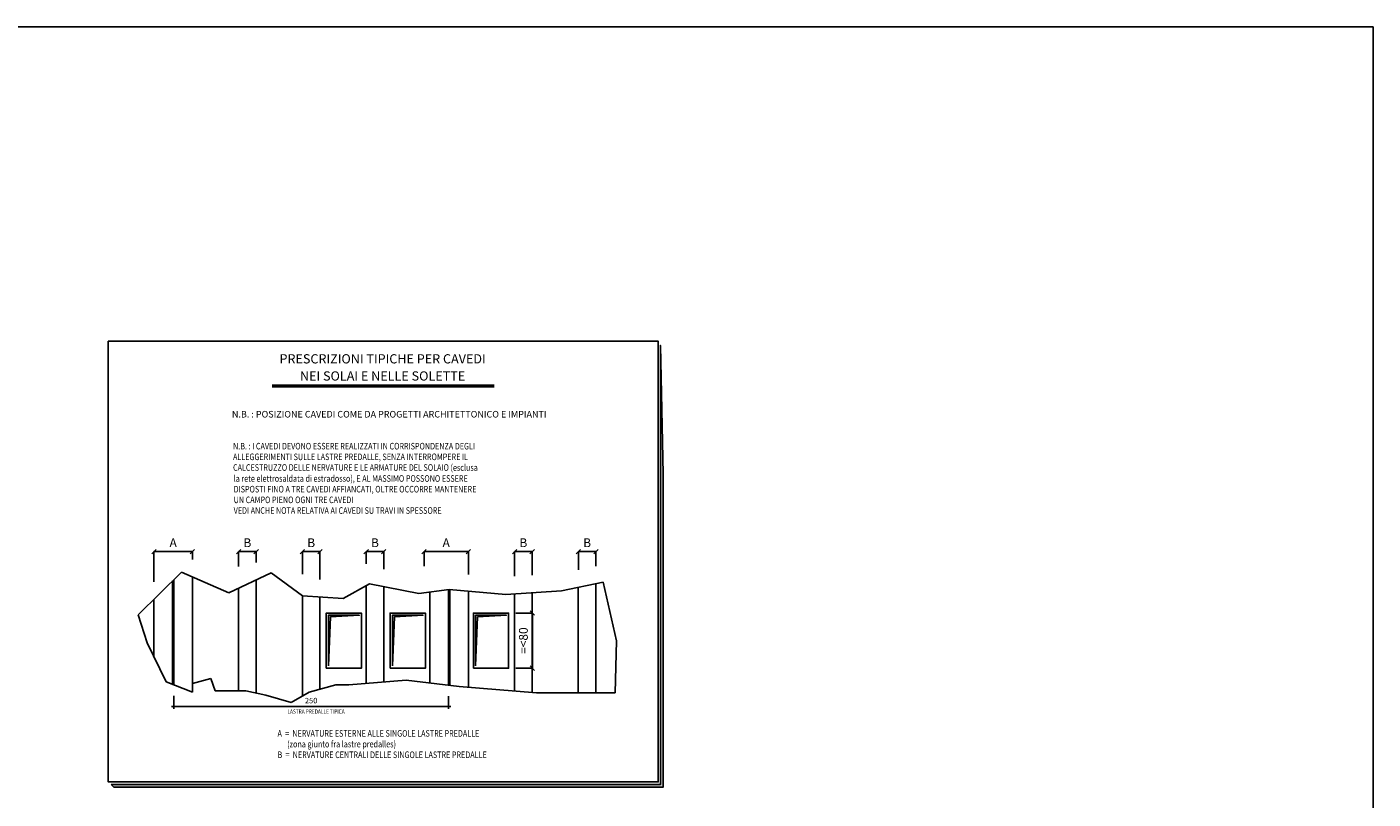
# Model space of a CAD drawing. Extents: x 283296 to 324836, y -212685 to -185111.
# Drawn here: x 310876 to 316998, y -188623 to -185111 of the extents above; entities that cross this region are included whole.
import ezdxf
from ezdxf.enums import TextEntityAlignment as Align

# ---------------------------------------------------------------- set-up
doc = ezdxf.new("R2010")
doc.units = 0
doc.header["$LTSCALE"] = 100
doc.header["$MEASUREMENT"] = 0
doc.header["$PDMODE"] = 3
doc.header["$PDSIZE"] = 20
doc.linetypes.add('DASHED', pattern=[0.75, 0.5, -0.25])
doc.layers.get('0').update_dxf_attribs({"linetype": 'CONTINUOUS'})
doc.layers.get('DEFPOINTS').update_dxf_attribs({"linetype": 'CONTINUOUS'})
for name, color, linetype in [('018', 2, 'CONTINUOUS'), ('025', 1, 'CONTINUOUS'), ('045', 7, 'CONTINUOUS'), ('_s_Quote_solai', 1, 'CONTINUOUS'), ('_s_scritte', 2, 'CONTINUOUS'), ('QUOTE', 7, 'CONTINUOUS'), ('RETINI SOTTILI', 9, 'CONTINUOUS'), ('S_FERRI', 7, 'CONTINUOUS'), ('S_SCRITTE', 2, 'CONTINUOUS'), ('SCRITTE', 7, 'CONTINUOUS'), ('TESTI', 7, 'CONTINUOUS'), ('travi_vista', 2, 'CONTINUOUS')]:
    doc.layers.add(name, color=color, linetype=linetype)
doc.styles.add('RD1', font='romand')
doc.styles.add('ROMANS', font='GOTHIC.TTF', dxfattribs={"width": 0.9})
doc.styles.add('RS08', font='tahoma.ttf', dxfattribs={"width": 0.8})
doc.styles.add('TITOLI', font='romans.shx', dxfattribs={"width": 0.8, "oblique": 10, "height": 30})
doc.dimstyles.new('100CM', dxfattribs={"dimtxt": 40, "dimasz": 20, "dimexe": 0, "dimexo": 80, "dimgap": 20, "dimtad": 1, "dimdec": 1, "dimdsep": 46, "dimtxsty": 'RS08', "dimblk": 'OBLIQUE', "dimcen": 1, "dimclrd": 7, "dimclre": 7, "dimclrt": 1, "dimadec": 0, "dimazin": 0, "dimtfac": 0.9375, "dimtdec": 1, "dimtmove": 0, "dimatfit": 2, "dimldrblk": 'OBLIQUE', "dimfxl": 1, "dimtolj": 1, "dimarcsym": 0})
doc.dimstyles.new('25CM', dxfattribs={"dimtxt": 40, "dimasz": 20, "dimexe": 0.25, "dimexo": 0.0625, "dimgap": 20, "dimtad": 1, "dimdec": 1, "dimlfac": 2.5, "dimdsep": 46, "dimtxsty": 'RS08', "dimblk": 'OBLIQUE', "dimblk1": 'OBLIQUE', "dimblk2": 'LQ', "dimcen": 1, "dimclrd": 7, "dimclre": 7, "dimclrt": 1, "dimadec": 0, "dimazin": 0, "dimtfac": 0.9375, "dimtdec": 1, "dimtix": 1, "dimtmove": 2, "dimatfit": 3, "dimldrblk": 'OBLIQUE', "dimfxl": 1, "dimtolj": 1, "dimarcsym": 0})
doc.dimstyles.new('NORMALE-10', dxfattribs={"dimscale": 0, "dimtxt": 25, "dimasz": 10, "dimexe": 10, "dimexo": 50, "dimgap": 10, "dimtad": 0, "dimtoh": 1, "dimdec": 1, "dimlfac": 0.2, "dimrnd": 1, "dimzin": 12, "dimdsep": 46, "dimtxsty": 'ROMANS', "dimblk1": 'ARCHTICK', "dimblk2": 'ARCHTICK', "dimsah": 1, "dimcen": 0.09, "dimdle": 10, "dimclrd": 7, "dimclre": 7, "dimclrt": 1, "dimadec": 1, "dimazin": 0, "dimtfac": 0.025, "dimtdec": 1, "dimtix": 1, "dimtmove": 2, "dimatfit": 3, "dimldrblk": 'ARCHTICK', "dimfxl": 1, "dimtolj": 1, "dimtzin": 12, "dimarcsym": 0})

# ---------------------------------------------------------------- blocks, each defined once
blk = doc.blocks.new('_Oblique')
at = {"color": 0, "linetype": 'ByBlock', "lineweight": -2}
blk.add_line((-0.5, -0.5), (0.5, 0.5), dxfattribs=at)
blk = doc.blocks.new('*D794')
at = {"layer": '_s_Quote_solai', "color": 7, "lineweight": -2, "transparency": 16777216}
for p, q in [((311453.5, -187634.4), (311453.5, -187497)), ((311453.5, -187497), (311628.5, -187497)), ((311628.5, -187533.2), (311628.5, -187497))]:
    blk.add_line(p, q, dxfattribs=at)
at = {"layer": 'DEFPOINTS', "color": 0, "transparency": 16777216}
for p in [(311628.5, -187497), (311628.5, -187613.2), (311453.5, -187714.4)]:
    blk.add_point(p, dxfattribs=at)
at = {"layer": '_s_Quote_solai', "color": 7, "lineweight": -2, "transparency": 16777216, "xscale": 20, "yscale": 20, "zscale": 20, "rotation": 180}
blk.add_blockref('_Oblique', (311453.5, -187497), dxfattribs=at)
at = {"layer": '_s_Quote_solai', "color": 7, "lineweight": -2, "transparency": 16777216, "xscale": 20, "yscale": 20, "zscale": 20}
blk.add_blockref('_Oblique', (311628.5, -187497), dxfattribs=at)
at = {"layer": '_s_Quote_solai', "color": 1, "transparency": 16777216, "insert": (311541, -187457), "char_height": 40, "attachment_point": 5, "style": 'RS08'}
blk.add_mtext('\\A1;A', dxfattribs=at)
blk = doc.blocks.new('*D795')
at = {"layer": '_s_Quote_solai', "color": 7, "lineweight": -2, "transparency": 16777216}
for p, q in [((312681.7, -187563.4), (312681.7, -187497)), ((312681.7, -187497), (312883.5, -187497)), ((312883.5, -187601), (312883.5, -187497))]:
    blk.add_line(p, q, dxfattribs=at)
at = {"layer": 'DEFPOINTS', "color": 0, "transparency": 16777216}
for p in [(312883.5, -187497), (312681.7, -187643.4), (312883.5, -187681)]:
    blk.add_point(p, dxfattribs=at)
at = {"layer": '_s_Quote_solai', "color": 7, "lineweight": -2, "transparency": 16777216, "xscale": 20, "yscale": 20, "zscale": 20, "rotation": 180}
blk.add_blockref('_Oblique', (312681.7, -187497), dxfattribs=at)
at = {"layer": '_s_Quote_solai', "color": 7, "lineweight": -2, "transparency": 16777216, "xscale": 20, "yscale": 20, "zscale": 20}
blk.add_blockref('_Oblique', (312883.5, -187497), dxfattribs=at)
at = {"layer": '_s_Quote_solai', "color": 1, "transparency": 16777216, "insert": (312782.6, -187457), "char_height": 40, "attachment_point": 5, "style": 'RS08'}
blk.add_mtext('\\A1;A', dxfattribs=at)
blk = doc.blocks.new('*D796')
at = {"layer": '_s_Quote_solai', "color": 7, "lineweight": -2, "transparency": 16777216}
for p, q in [((311838.5, -187565), (311838.5, -187497)), ((311838.5, -187497), (311918.5, -187497)), ((311918.5, -187546.7), (311918.5, -187497))]:
    blk.add_line(p, q, dxfattribs=at)
at = {"layer": 'DEFPOINTS', "color": 0, "transparency": 16777216}
for p in [(311918.5, -187497), (311918.5, -187626.7), (311838.5, -187645)]:
    blk.add_point(p, dxfattribs=at)
at = {"layer": '_s_Quote_solai', "color": 7, "lineweight": -2, "transparency": 16777216, "xscale": 20, "yscale": 20, "zscale": 20, "rotation": 180}
blk.add_blockref('_Oblique', (311838.5, -187497), dxfattribs=at)
at = {"layer": '_s_Quote_solai', "color": 7, "lineweight": -2, "transparency": 16777216, "xscale": 20, "yscale": 20, "zscale": 20}
blk.add_blockref('_Oblique', (311918.5, -187497), dxfattribs=at)
at = {"layer": '_s_Quote_solai', "color": 1, "transparency": 16777216, "insert": (311878.5, -187457), "char_height": 40, "attachment_point": 5, "style": 'RS08'}
blk.add_mtext('\\A1;B', dxfattribs=at)
blk = doc.blocks.new('*D797')
at = {"layer": '_s_Quote_solai', "color": 7, "lineweight": -2, "transparency": 16777216}
for p, q in [((312128.5, -187599.5), (312128.5, -187497)), ((312128.5, -187497), (312208.5, -187497)), ((312208.5, -187623.5), (312208.5, -187497))]:
    blk.add_line(p, q, dxfattribs=at)
at = {"layer": 'DEFPOINTS', "color": 0, "transparency": 16777216}
for p in [(312208.5, -187497), (312128.5, -187679.5), (312208.5, -187703.5)]:
    blk.add_point(p, dxfattribs=at)
at = {"layer": '_s_Quote_solai', "color": 7, "lineweight": -2, "transparency": 16777216, "xscale": 20, "yscale": 20, "zscale": 20, "rotation": 180}
blk.add_blockref('_Oblique', (312128.5, -187497), dxfattribs=at)
at = {"layer": '_s_Quote_solai', "color": 7, "lineweight": -2, "transparency": 16777216, "xscale": 20, "yscale": 20, "zscale": 20}
blk.add_blockref('_Oblique', (312208.5, -187497), dxfattribs=at)
at = {"layer": '_s_Quote_solai', "color": 1, "transparency": 16777216, "insert": (312168.5, -187457), "char_height": 40, "attachment_point": 5, "style": 'RS08'}
blk.add_mtext('\\A1;B', dxfattribs=at)
blk = doc.blocks.new('*D798')
at = {"layer": '_s_Quote_solai', "color": 7, "lineweight": -2, "transparency": 16777216}
for p, q in [((312418.5, -187553.5), (312418.5, -187497)), ((312418.5, -187497), (312498.5, -187497)), ((312498.5, -187577.2), (312498.5, -187497))]:
    blk.add_line(p, q, dxfattribs=at)
at = {"layer": 'DEFPOINTS', "color": 0, "transparency": 16777216}
for p in [(312498.5, -187497), (312418.5, -187633.5), (312498.5, -187657.2)]:
    blk.add_point(p, dxfattribs=at)
at = {"layer": '_s_Quote_solai', "color": 7, "lineweight": -2, "transparency": 16777216, "xscale": 20, "yscale": 20, "zscale": 20, "rotation": 180}
blk.add_blockref('_Oblique', (312418.5, -187497), dxfattribs=at)
at = {"layer": '_s_Quote_solai', "color": 7, "lineweight": -2, "transparency": 16777216, "xscale": 20, "yscale": 20, "zscale": 20}
blk.add_blockref('_Oblique', (312498.5, -187497), dxfattribs=at)
at = {"layer": '_s_Quote_solai', "color": 1, "transparency": 16777216, "insert": (312458.5, -187457), "char_height": 40, "attachment_point": 5, "style": 'RS08'}
blk.add_mtext('\\A1;B', dxfattribs=at)
blk = doc.blocks.new('*D799')
at = {"layer": '_s_Quote_solai', "color": 7, "lineweight": -2, "transparency": 16777216}
for p, q in [((313093.5, -187609.6), (313093.5, -187497)), ((313093.5, -187497), (313173.5, -187497)), ((313173.5, -187604.4), (313173.5, -187497))]:
    blk.add_line(p, q, dxfattribs=at)
at = {"layer": 'DEFPOINTS', "color": 0, "transparency": 16777216}
for p in [(313173.5, -187497), (313093.5, -187689.6), (313173.5, -187684.4)]:
    blk.add_point(p, dxfattribs=at)
at = {"layer": '_s_Quote_solai', "color": 7, "lineweight": -2, "transparency": 16777216, "xscale": 20, "yscale": 20, "zscale": 20, "rotation": 180}
blk.add_blockref('_Oblique', (313093.5, -187497), dxfattribs=at)
at = {"layer": '_s_Quote_solai', "color": 7, "lineweight": -2, "transparency": 16777216, "xscale": 20, "yscale": 20, "zscale": 20}
blk.add_blockref('_Oblique', (313173.5, -187497), dxfattribs=at)
at = {"layer": '_s_Quote_solai', "color": 1, "transparency": 16777216, "insert": (313133.5, -187457), "char_height": 40, "attachment_point": 5, "style": 'RS08'}
blk.add_mtext('\\A1;B', dxfattribs=at)
blk = doc.blocks.new('*D800')
at = {"layer": '_s_Quote_solai', "color": 7, "lineweight": -2, "transparency": 16777216}
for p, q in [((313383.5, -187580), (313383.5, -187497)), ((313383.5, -187497), (313463.5, -187497)), ((313463.5, -187563.6), (313463.5, -187497))]:
    blk.add_line(p, q, dxfattribs=at)
at = {"layer": 'DEFPOINTS', "color": 0, "transparency": 16777216}
for p in [(313463.5, -187497), (313383.5, -187660), (313463.5, -187643.6)]:
    blk.add_point(p, dxfattribs=at)
at = {"layer": '_s_Quote_solai', "color": 7, "lineweight": -2, "transparency": 16777216, "xscale": 20, "yscale": 20, "zscale": 20, "rotation": 180}
blk.add_blockref('_Oblique', (313383.5, -187497), dxfattribs=at)
at = {"layer": '_s_Quote_solai', "color": 7, "lineweight": -2, "transparency": 16777216, "xscale": 20, "yscale": 20, "zscale": 20}
blk.add_blockref('_Oblique', (313463.5, -187497), dxfattribs=at)
at = {"layer": '_s_Quote_solai', "color": 1, "transparency": 16777216, "insert": (313423.5, -187457), "char_height": 40, "attachment_point": 5, "style": 'RS08'}
blk.add_mtext('\\A1;B', dxfattribs=at)
blk = doc.blocks.new('*D801')
at = {"layer": '_s_Quote_solai', "color": 7, "lineweight": -2, "transparency": 16777216}
for p, q in [((313098.9, -187777), (313174.8, -187777)), ((313174.5, -187777), (313174.5, -188027.5)), ((313098.9, -188027.5), (313174.8, -188027.5))]:
    blk.add_line(p, q, dxfattribs=at)
at = {"layer": 'DEFPOINTS', "color": 0, "transparency": 16777216}
for p in [(313098.8, -187777), (313098.8, -188027.5), (313174.5, -188027.5)]:
    blk.add_point(p, dxfattribs=at)
at = {"layer": '_s_Quote_solai', "color": 7, "lineweight": -2, "transparency": 16777216, "xscale": 20, "yscale": 20, "zscale": 20}
for p, rotation in [((313174.5, -187777), 90), ((313174.5, -188027.5), 270)]:
    blk.add_blockref('_Oblique', p, dxfattribs=dict(at, rotation=rotation))
at = {"layer": '_s_Quote_solai', "color": 1, "transparency": 16777216, "insert": (313133.6, -187902.2), "char_height": 40, "attachment_point": 5, "rotation": 90, "style": 'RS08'}
blk.add_mtext('\\A1;=<80', dxfattribs=at)
blk = doc.blocks.new('LQ')
at = {"layer": 'QUOTE', "color": 2}
blk.add_line((-707.106781, -707.106781), (707.106781, 707.106781), dxfattribs=at)
blk = doc.blocks.new('_ArchTick')
at = {"color": 0, "linetype": 'ByBlock', "const_width": 0.15}
blk.add_lwpolyline([(-0.5, -0.5), (0.5, 0.5)], dxfattribs=at)
blk = doc.blocks.new('*D802')
at = {"layer": 'DEFPOINTS', "color": 0, "transparency": 16777216}
for p in [(311543.5, -188103.5), (312793.5, -188104.8), (312793.5, -188202.4)]:
    blk.add_point(p, dxfattribs=at)
at = {"layer": 'travi_vista', "color": 7, "lineweight": -2, "transparency": 16777216}
for p, q in [((311543.5, -188153.5), (311543.5, -188212.4)), ((312793.5, -188154.8), (312793.5, -188212.4)), ((311533.5, -188202.4), (312803.5, -188202.4))]:
    blk.add_line(p, q, dxfattribs=at)
at = {"layer": 'travi_vista', "color": 7, "lineweight": -2, "transparency": 16777216, "xscale": 10, "yscale": 10, "zscale": 10, "rotation": 180}
blk.add_blockref('_ArchTick', (311543.5, -188202.4), dxfattribs=at)
at = {"layer": 'travi_vista', "color": 7, "lineweight": -2, "transparency": 16777216, "xscale": 10, "yscale": 10, "zscale": 10}
blk.add_blockref('_ArchTick', (312793.5, -188202.4), dxfattribs=at)
at = {"layer": 'travi_vista', "color": 1, "transparency": 16777216, "insert": (312168.5, -188175), "char_height": 25, "attachment_point": 5, "style": 'ROMANS'}
blk.add_mtext('\\A1;250', dxfattribs=at)

msp = doc.modelspace()

# ---------------------------------------------------------------- hatches: boundary and pattern name
at = {"layer": '025'}
for points in [[(312247.1987, -188017.5119), (312256.3563, -187794.1455), (312387.1987, -187786.9761), (312247.1987, -187786.9761)], [(312537.7021, -188017.5119), (312546.8596, -187794.1455), (312677.7021, -187786.9761), (312537.7021, -187786.9761)], [(312916.4231, -188017.5119), (312925.5807, -187794.1455), (313056.4231, -187786.9761), (312916.4231, -187786.9761)]]:
    msp.add_hatch(color=256, dxfattribs=at).paths.add_polyline_path(points)
at = {"layer": 'RETINI SOTTILI'}
msp.add_hatch(color=256, dxfattribs=at).paths.add_polyline_path([(311259.3468, -188557.0956), (313757.0555, -188557.0956), (313757.0555, -186559.5327), (313769.2697, -187145.4817), (313769.2697, -188569.3098), (311271.5611, -188569.3098)])

# ---------------------------------------------------------------- linework, layer by layer
at = {"layer": '018'}
for p, q in [((311538.457, -187630.8086), (311538.457, -188103.5384)), ((311543.457, -187625.8918), (311543.457, -188103.5384)), ((311628.457, -187613.2142), (311628.457, -188137.0383)), ((311918.457, -187626.7068), (311918.457, -188140.4678)), ((311838.457, -187664.0973), (311838.457, -188130.8034)), ((312418.457, -187652.669), (312418.457, -188097.3382)), ((312498.457, -187657.1691), (312498.457, -188090.6331)), ((312708.457, -187681.2419), (312708.457, -188096.4538)), ((312793.457, -187669.7566), (312793.457, -188104.8023)), ((312798.457, -187669.6497), (312798.457, -188104.8023)), ((312883.457, -187680.9776), (312883.457, -188114.0238)), ((313093.457, -187689.5849), (313093.457, -188131.7073)), ((313173.457, -187684.3744), (313173.457, -188138.4439)), ((313383.457, -187660.0101), (313383.457, -188139.9673)), ((313463.457, -187643.5741), (313463.457, -188139.8877)), ((311453.457, -187714.395), (311453.457, -187975.6507)), ((312128.457, -187698.6074), (312128.457, -188154.493)), ((312208.457, -187703.4785), (312208.457, -188123.5779))]:
    msp.add_line(p, q, dxfattribs=at)
at = {"layer": '018', "linetype": 'DASHED', "ltscale": 150}
msp.add_lwpolyline([(311381.8942, -187784.7676), (311578.4443, -187591.4863), (311793.7136, -187685.0095), (311987.1439, -187594.6038), (312128.457, -187698.6074), (312314.7273, -187709.9491), (312433.2816, -187644.4828), (312657.5018, -187688.127), (312795.9121, -187669.4248), (313053.4819, -187692.1885), (313307.2963, -187675.6572), (313496.7406, -187636.7361), (313557.3629, -187903.2303), (313551.0753, -188139.8007), (313193.7865, -188140.1558), (312841.7265, -188110.5098), (312600.9653, -188082.0415), (312339.6862, -188103.9402), (312280.9975, -188103.9402), (312158.7351, -188137.0383), (312077.6193, -188183.7999), (311962.1851, -188149.5081), (311871.7097, -188130.8034), (311731.3168, -188130.8034), (311712.5975, -188074.6895), (311628.457, -188096.4538), (311628.457, -188137.0383), (311509.8078, -188090.2767), (311422.4524, -187912.5827), (311381.8942, -187784.7676)], dxfattribs=at)
at = {"layer": '025'}
for points in [[(312247.1987, -188017.5119), (312256.3563, -187794.1455), (312387.1987, -187786.9761), (312247.1987, -187786.9761)], [(312537.7021, -188017.5119), (312546.8596, -187794.1455), (312677.7021, -187786.9761), (312537.7021, -187786.9761)], [(312916.4231, -188017.5119), (312925.5807, -187794.1455), (313056.4231, -187786.9761), (312916.4231, -187786.9761)]]:
    msp.add_lwpolyline(points, close=True, dxfattribs=at)
at = {"layer": '045'}
for points in [[(312237.1987, -188027.5119), (312397.1987, -188027.5119), (312397.1987, -187776.9761), (312237.1987, -187776.9761)], [(312527.7021, -188027.5119), (312687.7021, -188027.5119), (312687.7021, -187776.9761), (312527.7021, -187776.9761)], [(312906.4231, -188027.5119), (313066.4231, -188027.5119), (313066.4231, -187776.9761), (312906.4231, -187776.9761)]]:
    msp.add_lwpolyline(points, close=True, dxfattribs=at)
at = {"layer": '_s_scritte', "color": 7}
msp.add_lwpolyline([(311245.97, -186540.7189), (313747.0124, -186540.7189), (313747.0124, -188545.0191), (311245.97, -188545.0191)], close=True, dxfattribs=at)
at = {"layer": 'S_FERRI'}
msp.add_lwpolyline([(297194.963, -185111.2357), (316997.747, -185111.2357), (316997.747, -195073.0918), (297194.963, -195073.0918)], close=True, dxfattribs=at)
at = {"layer": 'S_SCRITTE', "color": 7}
msp.add_line((311991.5486, -186739.781), (313001.0648, -186739.781), dxfattribs=at)
at = {"layer": 'S_SCRITTE', "color": 9}
msp.add_line((311991.5486, -186748.6712), (313001.4338, -186748.6712), dxfattribs=at)
at = {"layer": 'S_SCRITTE'}
msp.add_lwpolyline([(311259.3468, -188557.0956), (313757.0555, -188557.0956), (313757.0555, -186559.5327), (313769.2697, -187145.4817), (313769.2697, -188569.3098), (311271.5611, -188569.3098)], close=True, dxfattribs=at)

# ---------------------------------------------------------------- texts
at = {"layer": '_s_Quote_solai', "color": 2, "style": 'RS08', "width": 0.8}
msp.add_text('LASTRA PREDALLE TIPICA', height=20, dxfattribs=at).set_placement((312190.6927, -188227.2409), align=Align.MIDDLE)
at = {"layer": 'SCRITTE', "color": 5, "style": 'TITOLI'}
for s, p in [('PRESCRIZIONI TIPICHE PER CAVEDI', (312493.4443, -186626.0128)), ('NEI SOLAI E NELLE SOLETTE', (312493.4443, -186703.964))]:
    msp.add_text(s, height=42, dxfattribs=at).set_placement(p, align=Align.MIDDLE)
at = {"layer": 'TESTI', "color": 2, "style": 'RD1'}
msp.add_text('N.B. : POSIZIONE CAVEDI COME DA PROGETTI ARCHITETTONICO E IMPIANTI', height=30, dxfattribs=at).set_placement((312523.5431, -186876.4537), align=Align.MIDDLE)
at = {"layer": 'TESTI', "color": 7, "style": 'RS08', "width": 0.8}
for s, p in [('N.B. : I CAVEDI DEVONO ESSERE REALIZZATI IN CORRISPONDENZA DEGLI', (311813.1794, -187032.8085)), ('ALLEGGERIMENTI SULLE LASTRE PREDALLE, SENZA INTERROMPERE IL', (311813.1794, -187081.38)), ('CALCESTRUZZO DELLE NERVATURE E LE ARMATURE DEL SOLAIO (esclusa', (311813.1794, -187129.9514)), ('la rete elettrosaldata di estradosso), E AL MASSIMO POSSONO ESSERE', (311816.0385, -187179.7821)), ('DISPOSTI FINO A TRE CAVEDI AFFIANCATI, OLTRE OCCORRE MANTENERE', (311816.0385, -187228.3536)), ('UN CAMPO PIENO OGNI TRE CAVEDI', (311816.0385, -187276.925)), ('VEDI ANCHE NOTA RELATIVA AI CAVEDI SU TRAVI IN SPESSORE', (311816.0385, -187325.4964))]:
    msp.add_text(s, height=30, dxfattribs=at).set_placement(p)
at = {"layer": 'TESTI', "style": 'RS08', "width": 0.8}
for s, p in [('A  =  NERVATURE ESTERNE ALLE SINGOLE LASTRE PREDALLE', (312015.4344, -188339.1059)), ('      (zona giunto fra lastre predalles)', (312015.4344, -188387.6773)), ('B  =  NERVATURE CENTRALI DELLE SINGOLE LASTRE PREDALLE', (312015.4344, -188436.2487))]:
    msp.add_text(s, height=30, dxfattribs=at).set_placement(p)

# ---------------------------------------------------------------- dimensions: what is measured, and where the dimension line sits
at = {"layer": '_s_Quote_solai'}
for base, p1, p2, angle, text, dimstyle, picture, middle in [((311628.457, -187496.9859), (311453.457, -187714.395), (311628.457, -187613.2142), 180, 'A', '100CM', '*D794', (311540.957, -187456.9859)), ((311918.457, -187496.9859), (311838.457, -187644.9674), (311918.457, -187626.7068), 180, 'B', '100CM', '*D796', (311878.457, -187456.9859)), ((312208.457, -187496.9859), (312128.457, -187679.4774), (312208.457, -187703.4785), 180, 'B', '100CM', '*D797', (312168.457, -187456.9859)), ((312498.457, -187496.9859), (312418.457, -187633.5391), (312498.457, -187657.1691), 180, 'B', '100CM', '*D798', (312458.457, -187456.9859)), ((312883.457, -187496.9859), (312681.7447, -187643.4135), (312883.457, -187680.9776), 180, 'A', '100CM', '*D795', (312782.6008, -187456.9859)), ((313173.457, -187496.9859), (313093.457, -187689.5849), (313173.457, -187684.3744), 180, 'B', '100CM', '*D799', (313133.457, -187456.9859)), ((313463.457, -187496.9859), (313383.457, -187660.0101), (313463.457, -187643.5741), 180, 'B', '100CM', '*D800', (313423.457, -187456.9859)), ((313174.5015, -188027.5119), (313098.7947, -187776.9761), (313098.7947, -188027.5119), 90, '=<80', '25CM', '*D801', (313133.5882, -187902.244))]:
    dim = msp.add_linear_dim(base=base, p1=p1, p2=p2, angle=angle, text=text, dimstyle=dimstyle, dxfattribs=at)
    dim.commit()
    dim.dimension.update_dxf_attribs({"geometry": picture, "text_midpoint": middle})
at = {"layer": 'travi_vista', "color": 10}
dim = msp.add_linear_dim(base=(312793.457, -188202.3518), p1=(311543.457, -188103.5384), p2=(312793.457, -188104.8023), dimstyle='NORMALE-10', override={"dimscale": 1}, dxfattribs=at)
dim.commit()
dim.dimension.update_dxf_attribs({"geometry": '*D802', "text_midpoint": (312168.457, -188174.9781), "dimtype": 160})

doc.saveas('drawing.dxf')
